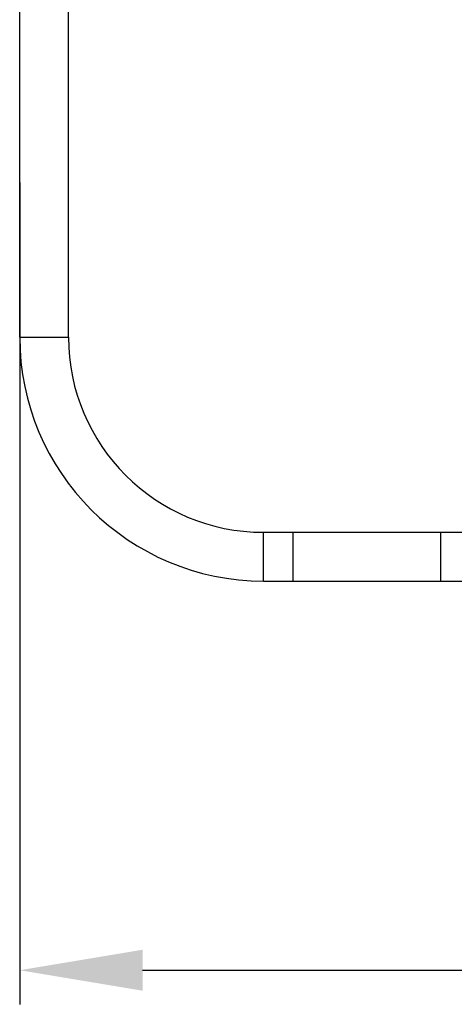
# Model space of a CAD drawing. Units: millimetres. Extents: x 39796 to 41101, y 3349 to 4237.
# Drawn here: x 39924 to 39968, y 3714 to 3815 of the extents above; entities that cross this region are included whole.
import ezdxf

# ---------------------------------------------------------------- set-up
doc = ezdxf.new("R2010")
doc.units = ezdxf.units.MM
doc.layers.add('YA40301-12_DXF_CONTINUOUS_LINE', color=7, linetype='Continuous')
doc.layers.add('细实线', color=7, linetype='Continuous', lineweight=13)
doc.styles.get("Standard").update_dxf_attribs({"font": 'txt', "height": 20})
doc.dimstyles.new('ISO-25', dxfattribs={"dimtxt": 20, "dimasz": 12.6, "dimexe": 3.5, "dimexo": 0, "dimgap": 3, "dimtad": 1, "dimtoh": 1, "dimdec": 0, "dimzin": 1, "dimdsep": 46, "dimtxsty": 'Standard', "dimcen": 2.5, "dimclrd": 3, "dimclre": 3, "dimclrt": 3, "dimadec": 0, "dimazin": 0, "dimtfac": 1, "dimtdec": 0, "dimtmove": 0, "dimatfit": 3, "dimfxl": 1, "dimarcsym": 0})

# ---------------------------------------------------------------- blocks, each defined once
blk = doc.blocks.new('*D8')
at = {"layer": 'Defpoints', "color": 0, "transparency": 16777216}
for p in [(39923.9, 3798.1), (40193.9, 3798.1), (40193.9, 3717.31)]:
    blk.add_point(p, dxfattribs=at)
at = {"layer": '细实线', "color": 3, "lineweight": -2, "transparency": 16777216}
for p, q in [((39923.9, 3798.1), (39923.9, 3713.81)), ((40193.9, 3798.1), (40193.9, 3713.81)), ((39936.5, 3717.31), (40181.3, 3717.31))]:
    blk.add_line(p, q, dxfattribs=at)
at = {"layer": '细实线', "color": 3, "transparency": 16777216}
for points in [[(39936.5, 3719.41), (39936.5, 3715.21), (39923.9, 3717.31)], [(40181.3, 3715.21), (40181.3, 3719.41), (40193.9, 3717.31)]]:
    blk.add_solid(points, dxfattribs=at)
at = {"layer": '细实线', "color": 3, "transparency": 16777216, "insert": (40058.9, 3730.31), "char_height": 20, "attachment_point": 5}
blk.add_mtext('270', dxfattribs=at)

msp = doc.modelspace()

# ---------------------------------------------------------------- linework, layer by layer
at = {"layer": 'YA40301-12_DXF_CONTINUOUS_LINE', "color": 7, "linetype": 'Continuous'}
for p, q in [((39928.9, 3782.22), (39928.9, 3899.25)), ((39923.9, 3782.22), (39923.9, 3895.4)), ((39923.9, 3782.22), (39928.9, 3782.22)), ((39948.9, 3762.22), (40168.9, 3762.22)), ((39948.9, 3757.22), (39948.9, 3762.22)), ((39951.9, 3762.22), (39951.9, 3757.22)), ((39967.08, 3757.22), (39967.08, 3762.22)), ((39948.9, 3757.22), (40168.9, 3757.22))]:
    msp.add_line(p, q, dxfattribs=at)
msp.add_circle((40058.9, 3909.72), 103, dxfattribs=at)
for centre, radius, start, end in [((40058.9, 3909.72), 110.91, 202.1844, 337.8156), ((40058.9, 3909.72), 111.89, 202.1844, 337.8156), ((40058.9, 3909.72), 116.72, 201.7661, 338.0021), ((40058.9, 3909.72), 116.72, 201.997, 338.003), ((39948.9, 3782.22), 25, 180, 270), ((39948.9, 3782.22), 20, 180, 270)]:
    msp.add_arc(centre, radius, start, end, dxfattribs=at)

# ---------------------------------------------------------------- dimensions: what is measured, and where the dimension line sits
at = {"layer": '细实线'}
dim = msp.add_linear_dim(base=(40193.9, 3717.31), p1=(39923.9, 3798.1), p2=(40193.9, 3798.1), dimstyle='ISO-25', dxfattribs=at)
dim.commit()
dim.dimension.update_dxf_attribs({"geometry": '*D8', "text_midpoint": (40058.9, 3730.31)})

doc.saveas('drawing.dxf')
